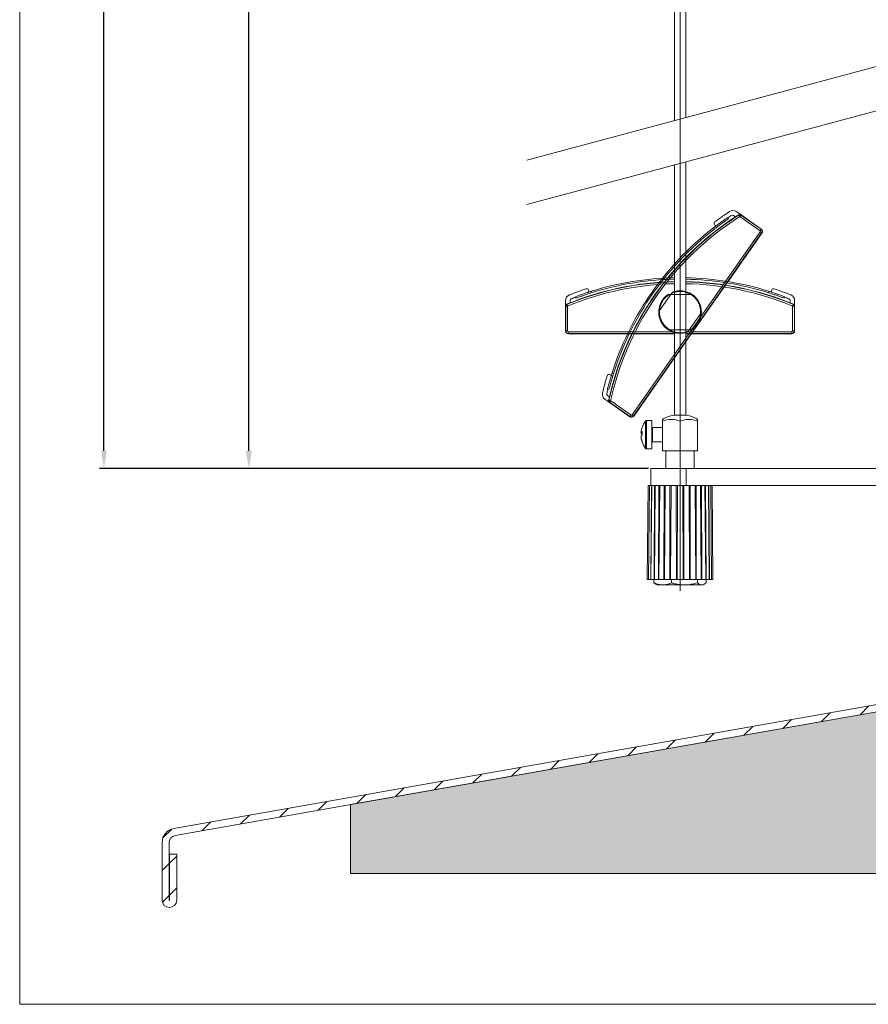
# Model space of a CAD drawing. Units: millimetres. Extents: x 1128 to 2012, y 0 to 764.
# Drawn here: x 1534 to 1773, y 0 to 277 of the extents above; entities that cross this region are included whole.
import ezdxf
from ezdxf.lldxf.tags import DXFTag

# ---------------------------------------------------------------- set-up
doc = ezdxf.new("R2010")
doc.units = ezdxf.units.MM
doc.linetypes.add('SLD-Plná', pattern=[0])
doc.layers.get('0').update_dxf_attribs({"lineweight": 15})
for name, color, linetype, lineweight in [('isotra', 80, 'Continuous', 9), ('konstrukce okna', 130, 'Continuous', 9), ('kóty', 10, 'Continuous', 9), ('osa', 51, 'DASHDOT', 9)]:
    doc.layers.add(name, color=color, linetype=linetype, lineweight=lineweight)
tags = doc.linetypes.add('DASHDOT', pattern=[25.4, 12.7, -6.35, 0, -6.35]).pattern_tags.tags
tags[10:11] = [DXFTag(74, 4), DXFTag(75, 0), DXFTag(340, '0'), DXFTag(46, 1.0), DXFTag(50, 0.0), DXFTag(44, 0.0), DXFTag(45, 0.0)]
tags[8:9] = [DXFTag(74, 4), DXFTag(75, 0), DXFTag(340, '0'), DXFTag(46, 1.0), DXFTag(50, 0.0), DXFTag(44, 0.0), DXFTag(45, 0.0)]
tags[6:7] = [DXFTag(74, 4), DXFTag(75, 0), DXFTag(340, '0'), DXFTag(46, 1.0), DXFTag(50, 0.0), DXFTag(44, 0.0), DXFTag(45, 0.0)]
tags[4:5] = [DXFTag(74, 4), DXFTag(75, 0), DXFTag(340, '0'), DXFTag(46, 1.0), DXFTag(50, 0.0), DXFTag(44, 0.0), DXFTag(45, 0.0)]
doc.dimstyles.new('ISO-25', dxfattribs={"dimtxt": 5, "dimasz": 5, "dimexe": 1.25, "dimexo": 0.625, "dimtad": 1, "dimdec": 0, "dimrnd": 1, "dimtxsty": 'Standard', "dimcen": 5, "dimadec": 0, "dimazin": 0, "dimtfac": 1, "dimtdec": 0, "dimtmove": 0, "dimatfit": 3, "dimfxl": 1, "dimarcsym": 0})

# ---------------------------------------------------------------- blocks, each defined once
blk = doc.blocks.new('*D72')
at = {"layer": 'Defpoints', "color": 0}
for p in [(1557.45, 605.71), (1692.28, 605.71), (1711.43, 150.75)]:
    blk.add_point(p, dxfattribs=at)
at = {"layer": 'kóty', "color": 0, "lineweight": -2}
for p, q in [((1691.66, 605.71), (1556.2, 605.71)), ((1557.45, 155.75), (1557.45, 600.71)), ((1710.81, 150.75), (1556.2, 150.75))]:
    blk.add_line(p, q, dxfattribs=at)
at = {"layer": 'kóty', "color": 0}
for points in [[(1558.29, 600.71), (1556.62, 600.71), (1557.45, 605.71)], [(1556.62, 155.75), (1558.29, 155.75), (1557.45, 150.75)]]:
    blk.add_solid(points, dxfattribs=at)
at = {"layer": 'kóty', "color": 0, "insert": (1554.33, 378.23), "char_height": 5, "attachment_point": 5, "rotation": 90}
blk.add_mtext('VZ', dxfattribs=at)
blk = doc.blocks.new('*D75')
at = {"layer": 'Defpoints', "color": 0}
for p in [(1598.25, 547.51), (1671.68, 547.51), (1711.43, 150.75)]:
    blk.add_point(p, dxfattribs=at)
at = {"layer": 'kóty', "color": 0, "lineweight": -2}
for p, q in [((1671.06, 547.51), (1597, 547.51)), ((1598.25, 155.75), (1598.25, 542.51)), ((1710.81, 150.75), (1597, 150.75))]:
    blk.add_line(p, q, dxfattribs=at)
at = {"layer": 'kóty', "color": 0}
for points in [[(1599.09, 542.51), (1597.42, 542.51), (1598.25, 547.51)], [(1597.42, 155.75), (1599.09, 155.75), (1598.25, 150.75)]]:
    blk.add_solid(points, dxfattribs=at)
at = {"layer": 'kóty', "color": 0, "insert": (1595.13, 289.86), "char_height": 5, "attachment_point": 5, "rotation": 90}
blk.add_mtext('VL', dxfattribs=at)

msp = doc.modelspace()

# ---------------------------------------------------------------- hatches: boundary and pattern name
at = {"layer": 'konstrukce okna'}
h = msp.add_hatch(dxfattribs=at)
h.set_pattern_fill('ANSI31', color=256, scale=2, style=0)
h.set_pattern_definition([(45, (1402.1475, -295.81), (-4.49013, 4.49013), [])])
edge = h.paths.add_edge_path(flags=0)
edge.add_arc((1575.88, 29.15), 2.05, 180, 360)
edge.add_line((1577.93, 29.15), (1577.93, 42.1))
edge.add_line((1577.93, 42.1), (1575.93, 42.1))
edge.add_line((1575.93, 42.1), (1575.93, 29.15))
edge.add_arc((1575.88, 29.15), 0.05, 180, 360, ccw=False)
edge.add_line((1575.83, 29.15), (1575.83, 45.42))
edge.add_arc((1577.83, 45.42), 2, 100, 180, ccw=False)
edge.add_line((1577.49, 47.39), (1822.53, 90.6))
edge.add_arc((1821.83, 94.54), 4, 280, 360)
edge.add_line((1825.83, 94.54), (1825.83, 121.18))
edge.add_line((1825.83, 121.18), (1823.83, 121.18))
edge.add_line((1823.83, 121.18), (1823.83, 94.54))
edge.add_arc((1821.83, 94.54), 2, 280, 360, ccw=False)
edge.add_line((1822.18, 92.57), (1577.14, 49.36))
edge.add_arc((1577.83, 45.42), 4, 100, 180)
edge.add_line((1573.83, 45.42), (1573.83, 29.15))
h = msp.add_hatch(dxfattribs=at)
h.set_pattern_fill('AR-SAND', color=256, scale=0.1, style=0)
h.set_pattern_definition([(37.5, (939.6157, 3.0976), (-0.160003, 4.894132), [0, -3.8608, 0, -4.318, 0, -4.1275]), (7.5, (939.616, 3.0976), (4.495233, 7.16825), [0, -2.0828, 0, -3.4798, 0, -1.3335]), (327.5, (936.4915, 3.0976), (7.909924, 0.014372), [0, -1.27, 0, -4.572, 0, -5.969]), (317.5, (936.4915, 3.0976), (7.635565, 2.229293), [0, -0.635, 0, -2.9972, 0, -3.429])])
h.paths.add_polyline_path([(1973.83, 36.72), (1973.83, 61.56), (1969.62, 63.42), (1978.74, 66.69), (1973.83, 68.37), (1973.83, 71.18), (1873.83, 71.18), (1873.83, 76.18), (1825.83, 76.18), (1825.83, 91.18), (1822.54, 90.6, 0.000501), (1822.53, 90.6), (1733.58, 74.92), (1626.83, 56.1), (1626.83, 36.72), (1791.52, 36.72), (1793.39, 40.94), (1796.65, 31.81), (1798.34, 36.72)])

# ---------------------------------------------------------------- linework, layer by layer
for p, q in [((1533.73, 764.43), (1533.73, -0.14)), ((1533.73, -0.14), (2011.63, -0.14))]:
    msp.add_line(p, q)
at = {"layer": 'isotra'}
for p, q in [((1718.08, 248.75), (1718.08, 335.48)), ((1721.28, 335.48), (1721.28, 249.6)), ((1718.08, 236.23), (1718.08, 165.79)), ((1721.28, 165.79), (1721.28, 237.08)), ((1735.3, 221.63), (1734.74, 222.02)), ((1735.52, 223.06), (1742.52, 218.16)), ((1736.76, 222.2), (1742.52, 218.16)), ((1742.72, 217.04), (1725.6, 192.59)), ((1742.72, 217.04), (1737.99, 210.29)), ((1736.27, 207.83), (1729.27, 197.83)), ((1713.9, 195.24), (1717.27, 200.06)), ((1716.74, 199.78), (1722.62, 199.78)), ((1749.71, 200.2), (1749.71, 200.06)), ((1687.43, 189.48), (1687.43, 198.03)), ((1688.73, 198.07), (1688.73, 197.39)), ((1750.63, 197.39), (1750.63, 198.07)), ((1751.93, 198.03), (1751.93, 189.48)), ((1687.43, 189.48), (1687.43, 196.52)), ((1725.47, 194.32), (1722.09, 189.5)), ((1727.55, 195.38), (1723.76, 189.97)), ((1751.93, 196.52), (1751.93, 189.48)), ((1718.08, 188.68), (1688.23, 188.68)), ((1696.48, 188.68), (1688.23, 188.68)), ((1711.68, 188.68), (1699.48, 188.68)), ((1723.76, 189.97), (1706.64, 165.52)), ((1718.08, 188.68), (1714.68, 188.68)), ((1722.62, 189.78), (1716.74, 189.78)), ((1751.13, 188.68), (1721.28, 188.68)), ((1724.68, 188.68), (1721.28, 188.68)), ((1723.76, 189.97), (1721.81, 187.19)), ((1739.88, 188.68), (1727.68, 188.68)), ((1751.13, 188.68), (1742.88, 188.68)), ((1720.09, 184.73), (1713.09, 174.73)), ((1711.37, 172.28), (1706.64, 165.52)), ((1705.53, 165.32), (1698.52, 170.23)), ((1699.23, 171.32), (1699.79, 170.92)), ((1705.53, 165.32), (1699.76, 169.36)), ((1711.75, 164.25), (1710.2, 164.25)), ((1711.75, 156.25), (1711.75, 164.25)), ((1714.75, 164.05), (1714.75, 164.57)), ((1714.75, 155.75), (1714.75, 164.05)), ((1719.68, 165.79), (1717.93, 165.79)), ((1721.43, 165.79), (1719.68, 165.79)), ((1719.68, 155.75), (1719.68, 164.05)), ((1724.62, 164.57), (1724.62, 164.05)), ((1724.62, 155.75), (1724.62, 164.05)), ((1708.73, 160.93), (1708.73, 161.2)), ((1708.73, 160.94), (1708.73, 160.58)), ((1708.73, 160.93), (1708.98, 160.93)), ((1714.75, 162.25), (1711.95, 162.25)), ((1708.98, 160.58), (1708.73, 160.58)), ((1708.73, 159.5), (1708.73, 159.92)), ((1708.73, 159.5), (1708.73, 159.3)), ((1711.95, 158.25), (1714.75, 158.25)), ((1710.2, 156.25), (1711.75, 156.25)), ((1719.68, 155.75), (1714.75, 155.75)), ((1715.68, 155.75), (1715.68, 150.75)), ((1724.62, 155.75), (1719.68, 155.75)), ((1723.68, 150.75), (1723.68, 155.75)), ((1711.43, 145.95), (1711.43, 150.75)), ((1711.43, 150.75), (1721.43, 150.75)), ((1805.83, 150.75), (1721.43, 150.75)), ((1721.43, 145.95), (1721.43, 150.75)), ((1710.68, 145.95), (1710.45, 119.45)), ((1710.68, 145.95), (1711.03, 145.95)), ((1711.03, 145.95), (1710.8, 119.45)), ((1711.03, 145.95), (1711.62, 145.95)), ((1711.62, 145.95), (1711.44, 119.45)), ((1711.71, 145.95), (1711.48, 119.45)), ((1711.62, 145.95), (1711.71, 145.95)), ((1711.71, 145.95), (1712.26, 145.95)), ((1721.43, 145.95), (1712.26, 145.95)), ((1712.51, 145.95), (1712.37, 119.45)), ((1712.7, 145.95), (1712.47, 119.45)), ((1713.7, 145.95), (1713.61, 119.45)), ((1713.74, 119.45), (1713.96, 145.95)), ((1715.16, 145.95), (1715.12, 119.45)), ((1715.27, 119.45), (1715.46, 145.95)), ((1716.82, 145.95), (1716.82, 119.45)), ((1716.99, 119.45), (1717.14, 145.95)), ((1718.6, 145.95), (1718.66, 119.45)), ((1718.83, 119.45), (1718.94, 145.95)), ((1720.43, 145.95), (1720.53, 119.45)), ((1720.71, 119.45), (1720.77, 145.95)), ((1721.43, 145.95), (1801.88, 145.95)), ((1722.22, 145.95), (1722.37, 119.45)), ((1722.54, 119.45), (1722.55, 145.95)), ((1723.91, 145.95), (1724.1, 119.45)), ((1724.25, 119.45), (1724.21, 145.95)), ((1725.41, 145.95), (1725.63, 119.45)), ((1725.76, 119.45), (1725.67, 145.95)), ((1726.9, 119.45), (1726.67, 145.95)), ((1727, 119.45), (1726.86, 145.95)), ((1727.89, 119.45), (1727.66, 145.95)), ((1727.92, 119.45), (1727.75, 145.95)), ((1728.57, 119.45), (1728.34, 145.95)), ((1728.92, 119.45), (1728.69, 145.95)), ((1710.45, 119.45), (1710.8, 119.45)), ((1710.8, 119.45), (1711.44, 119.45)), ((1711.48, 119.45), (1711.44, 119.45)), ((1711.48, 119.45), (1712.37, 119.45)), ((1712.32, 119.45), (1712.32, 118.53)), ((1712.47, 119.45), (1712.37, 119.45)), ((1712.47, 119.45), (1713.61, 119.45)), ((1713.74, 119.45), (1713.61, 119.45)), ((1713.74, 119.45), (1715.12, 119.45)), ((1715.27, 119.45), (1715.12, 119.45)), ((1715.27, 119.45), (1716.82, 119.45)), ((1716.99, 119.45), (1716.82, 119.45)), ((1716.99, 119.45), (1718.66, 119.45)), ((1717.27, 119.45), (1717.27, 118.53)), ((1718.83, 119.45), (1718.66, 119.45)), ((1718.83, 119.45), (1720.53, 119.45)), ((1720.71, 119.45), (1720.53, 119.45)), ((1720.71, 119.45), (1722.37, 119.45)), ((1722.54, 119.45), (1722.37, 119.45)), ((1722.54, 119.45), (1724.1, 119.45)), ((1724.25, 119.45), (1724.1, 119.45)), ((1724.25, 119.45), (1725.63, 119.45)), ((1724.63, 119.45), (1724.63, 118.53)), ((1725.76, 119.45), (1725.63, 119.45)), ((1725.76, 119.45), (1726.9, 119.45)), ((1727, 119.45), (1726.9, 119.45)), ((1727, 119.45), (1727.89, 119.45)), ((1727.05, 119.45), (1727.05, 118.53)), ((1727.92, 119.45), (1727.89, 119.45)), ((1727.92, 119.45), (1728.57, 119.45)), ((1728.57, 119.45), (1728.92, 119.45)), ((1712.82, 118.17), (1712.32, 118.53)), ((1712.81, 118.16), (1713.18, 117.95)), ((1713.18, 117.95), (1714.79, 117.95)), ((1714.79, 117.95), (1720.95, 117.95)), ((1720.95, 117.95), (1725.84, 117.95)), ((1726.18, 117.95), (1725.84, 117.95)), ((1726.18, 117.95), (1726.55, 118.16))]:
    msp.add_line(p, q, dxfattribs=at)
at = {"layer": 'isotra', "linetype": 'SLD-Plná'}
for p, q in [((1736.24, 222.14), (1736.2, 222.21)), ((1736.71, 222.13), (1736.76, 222.2)), ((1736.71, 222.13), (1742.48, 218.09)), ((1742.19, 217.68), (1736.47, 221.69)), ((1723.29, 190.3), (1742.25, 217.38)), ((1742.65, 217.09), (1723.7, 190.02)), ((1729.22, 218.62), (1729.58, 218.37)), ((1742.19, 217.68), (1742.48, 218.09)), ((1742.25, 217.38), (1742.65, 217.09)), ((1742.48, 218.09), (1742.52, 218.16)), ((1742.65, 217.09), (1742.72, 217.04)), ((1694.68, 200.2), (1694.68, 200.64)), ((1744.68, 200.64), (1744.68, 200.2)), ((1687.77, 196.91), (1687.74, 196.98)), ((1751.6, 196.91), (1751.63, 196.98)), ((1687.51, 196.52), (1687.43, 196.52)), ((1687.51, 189.48), (1687.51, 196.52)), ((1688.01, 196.47), (1688.01, 189.48)), ((1751.35, 189.48), (1751.35, 196.47)), ((1751.85, 196.52), (1751.85, 189.48)), ((1751.85, 196.52), (1751.93, 196.52)), ((1687.51, 189.48), (1687.43, 189.48)), ((1687.51, 189.48), (1688.01, 189.48)), ((1688.23, 189.26), (1718.08, 189.26)), ((1688.23, 188.76), (1688.23, 189.26)), ((1718.08, 188.76), (1688.23, 188.76)), ((1688.23, 188.76), (1688.23, 188.68)), ((1706.17, 165.85), (1723.29, 190.3)), ((1723.7, 190.02), (1706.58, 165.56)), ((1721.28, 189.26), (1751.13, 189.26)), ((1751.13, 188.76), (1721.28, 188.76)), ((1751.13, 189.26), (1751.13, 188.76)), ((1751.13, 188.76), (1751.13, 188.68)), ((1751.35, 189.48), (1751.85, 189.48)), ((1751.85, 189.48), (1751.93, 189.48)), ((1700.9, 177.41), (1700.54, 177.66)), ((1699.64, 169.86), (1699.56, 169.88)), ((1699.81, 169.43), (1699.76, 169.36)), ((1705.57, 165.39), (1699.81, 169.43)), ((1700.14, 169.8), (1705.86, 165.8)), ((1705.57, 165.39), (1705.53, 165.32)), ((1705.57, 165.39), (1705.86, 165.8)), ((1706.58, 165.56), (1706.17, 165.85)), ((1706.58, 165.56), (1706.64, 165.52)), ((1709.91, 156.4), (1709.91, 164.1)), ((1710.2, 156.25), (1710.2, 164.25)), ((1711.95, 162.25), (1711.95, 158.25))]:
    msp.add_line(p, q, dxfattribs=at)
at = {"layer": 'isotra', "flags": 128}
for points in [[(1733.08, 221.41), (1733.2, 221.24), (1733.31, 221.06)], [(1690.33, 198.69), (1690.26, 198.89), (1690.19, 199.08)], [(1749.18, 199.08), (1749.11, 198.89), (1749.03, 198.69)], [(1699.65, 172.98), (1699.44, 173.03), (1699.24, 173.08)], [(1708.97, 162.26), (1708.97, 162.28), (1708.98, 162.3)], [(1708.97, 160.14), (1708.97, 160.23), (1708.97, 160.25)]]:
    msp.add_lwpolyline(points, dxfattribs=at)
at = {"layer": 'isotra'}
for centre, radius, start, end in [((1780.54, 152.16), 82.9, 122.3367, 146.1059), ((1795.25, 129.9), 111.73, 123.4875, 126.0446), ((1795.25, 129.9), 110.53, 123.5434, 124.1934), ((1734.54, 221.67), 1.7, 55, 123.4875), ((1734.45, 221.61), 0.5, 55, 123.5434), ((1736.47, 221.79), 0.5, 55, 122.3367), ((1729.86, 219.76), 0.6, 126.0446, 279.1909), ((1780.65, 151.93), 84.22, 127.6393, 146.0005), ((1779.99, 152.55), 82.9, 127.4482, 146.1059), ((1742.06, 217.5), 0.8, 325, 55), ((1719.68, 120.48), 82.9, 91.1059, 112.6633), ((1719.68, 121.16), 83.32, 91.1003, 107.4605), ((1719.68, 121.16), 82.9, 91.1059, 107.5518), ((1719.68, 121.16), 83.32, 72.5395, 88.8997), ((1719.68, 121.16), 82.9, 72.4482, 88.8941), ((1719.68, 120.48), 82.9, 67.3367, 88.8941), ((1729.48, 95.67), 111.73, 108.9554, 111.5125), ((1693.38, 200.77), 0.6, 315.287, 108.9554), ((1719.68, 194.78), 6, 123.5573, 236.4427), ((1719.68, 194.78), 6, 358.5573, 111.4427), ((1719.68, 194.78), 6, 303.5573, 56.4427), ((1745.98, 200.77), 0.6, 71.0446, 224.1909), ((1709.88, 95.67), 111.73, 68.4875, 71.0446), ((1689.13, 198.03), 1.7, 111.5125, 180), ((1687.93, 196.52), 0.5, 112.6633, 180), ((1689.23, 198.07), 0.5, 111.4566, 180), ((1729.48, 95.67), 110.53, 110.8066, 111.4566), ((1780.54, 152.16), 82.9, 146.1059, 167.6633), ((1779.99, 152.55), 83.32, 146.1003, 162.4605), ((1779.99, 152.55), 82.9, 146.1059, 162.5518), ((1709.88, 95.67), 110.53, 68.5434, 69.1934), ((1750.13, 198.07), 0.5, 0, 68.5434), ((1750.23, 198.03), 1.7, 0, 68.4875), ((1751.43, 196.52), 0.5, 0, 67.3367), ((1719.68, 194.78), 6, 178.5573, 291.4427), ((1688.23, 189.48), 0.8, 180, 270), ((1751.13, 189.48), 0.8, 270, 0), ((1806.49, 145.96), 111.73, 163.9554, 166.5125), ((1699.69, 176.67), 0.6, 10.287, 163.9554), ((1699.5, 171.62), 1.7, 166.5125, 235), ((1806.49, 145.96), 110.53, 165.8066, 166.4566), ((1699.52, 171.73), 0.5, 166.4566, 235), ((1700.05, 169.77), 0.5, 167.6633, 235), ((1705.99, 165.98), 0.8, 235, 325), ((1715.15, 160.25), 6.5, 143.6416, 161.8032), ((1710.2, 163.89), 0.36, 90, 143.6416), ((1719.68, 156.45), 9.5, 100.6151, 121.3064), ((1717.22, 158.4), 6.16, 66.3895, 113.6105), ((1722.15, 158.4), 6.16, 66.3895, 113.6105), ((1719.68, 156.45), 9.5, 58.6936, 79.3849), ((1714.9, 160.35), 6.24, 161.8094, 172.1386), ((1709.4, 160.43), 0.833, 119.9986, 143.4897), ((1715.85, 160.65), 6.89, 175.7991, 184.2009), ((1711.95, 162.45), 0.2, 180, 270), ((1709.39, 161.07), 0.821, 216.4347, 239.2515), ((1709.4, 159.42), 0.834, 120.0079, 143.4653), ((1714.9, 160.36), 6.24, 187.8614, 198.1906), ((1714.9, 160.15), 6.24, 187.8611, 197.8238), ((1709.27, 158.31), 0.311, 160.1494, 195.7825), ((1715.15, 160.25), 6.5, 198.1968, 216.3584), ((1711.95, 158.05), 0.2, 90, 180), ((1710.2, 156.61), 0.36, 216.3584, 270)]:
    msp.add_arc(centre, radius, start, end, dxfattribs=at)
at = {"layer": 'isotra', "linetype": 'SLD-Plná'}
for centre, radius, start, end in [((1780.54, 152.16), 82.82, 122.3367, 146.107), ((1780.54, 152.16), 82.32, 122.3734, 146.1137), ((1742.06, 217.5), 0.221, 325, 55), ((1742.06, 217.5), 0.72, 325, 55), ((1719.68, 120.48), 82.82, 91.107, 112.6633), ((1719.68, 120.48), 82.32, 91.1137, 112.6266), ((1719.68, 120.48), 82.82, 67.3367, 88.893), ((1719.68, 120.48), 82.32, 67.3734, 88.8863), ((1719.68, 194.78), 5.8, 120.4503, 239.5497), ((1719.68, 194.78), 5.8, 355.4503, 114.5497), ((1719.68, 194.78), 5.8, 300.4503, 59.5497), ((1780.54, 152.16), 82.82, 146.107, 167.6633), ((1780.54, 152.16), 82.32, 146.1137, 167.6266), ((1719.68, 194.78), 5.8, 175.4503, 294.5497), ((1688.23, 189.48), 0.72, 180, 270), ((1688.23, 189.48), 0.221, 180, 270), ((1751.13, 189.48), 0.221, 270, 0), ((1751.13, 189.48), 0.72, 270, 0), ((1705.99, 165.98), 0.72, 235, 325), ((1705.99, 165.98), 0.221, 235, 325)]:
    msp.add_arc(centre, radius, start, end, dxfattribs=at)
for points, knots in [([(1736.24, 222.14), (1736.28, 222.16), (1736.35, 222.2), (1736.48, 222.21), (1736.6, 222.19), (1736.67, 222.15), (1736.71, 222.13)], [0, 0, 0, 0, 0.250074, 0.500026, 0.749905, 1, 1, 1, 1]), ([(1736.47, 221.69), (1736.45, 221.73), (1736.42, 221.79), (1736.36, 221.9), (1736.31, 222.01), (1736.26, 222.11), (1736.25, 222.13), (1736.24, 222.14)], [0, 0, 0, 0, 0.154255, 0.289274, 0.500589, 0.757519, 1, 1, 1, 1]), ([(1736.47, 221.69), (1736.49, 221.73), (1736.52, 221.79), (1736.58, 221.9), (1736.64, 222.01), (1736.7, 222.1), (1736.71, 222.12), (1736.71, 222.13)], [0, 0, 0, 0, 0.155738, 0.29139, 0.501641, 0.758233, 1, 1, 1, 1]), ([(1687.51, 196.52), (1687.52, 196.56), (1687.52, 196.64), (1687.58, 196.76), (1687.66, 196.85), (1687.74, 196.89), (1687.77, 196.91)], [0, 0, 0, 0, 0.250095, 0.499974, 0.749926, 1, 1, 1, 1]), ([(1687.77, 196.91), (1687.78, 196.9), (1687.79, 196.88), (1687.84, 196.78), (1687.9, 196.67), (1687.96, 196.57), (1687.99, 196.5), (1688.01, 196.47)], [0, 0, 0, 0, 0.242479, 0.499409, 0.710717, 0.84567, 1, 1, 1, 1]), ([(1751.35, 196.47), (1751.37, 196.5), (1751.41, 196.57), (1751.47, 196.67), (1751.53, 196.78), (1751.58, 196.88), (1751.59, 196.9), (1751.6, 196.91)], [0, 0, 0, 0, 0.154255, 0.289274, 0.500589, 0.757519, 1, 1, 1, 1]), ([(1751.6, 196.91), (1751.63, 196.89), (1751.71, 196.85), (1751.79, 196.76), (1751.84, 196.64), (1751.85, 196.56), (1751.85, 196.52)], [0, 0, 0, 0, 0.250074, 0.500026, 0.749905, 1, 1, 1, 1]), ([(1687.51, 196.52), (1687.52, 196.52), (1687.54, 196.52), (1687.65, 196.51), (1687.78, 196.49), (1687.9, 196.48), (1687.97, 196.47), (1688.01, 196.47)], [0, 0, 0, 0, 0.24173, 0.498364, 0.708572, 0.84423, 1, 1, 1, 1]), ([(1751.35, 196.47), (1751.39, 196.47), (1751.47, 196.48), (1751.59, 196.49), (1751.71, 196.51), (1751.82, 196.52), (1751.84, 196.52), (1751.85, 196.52)], [0, 0, 0, 0, 0.155738, 0.29139, 0.501641, 0.758233, 1, 1, 1, 1]), ([(1699.81, 169.43), (1699.77, 169.45), (1699.71, 169.51), (1699.65, 169.62), (1699.62, 169.74), (1699.63, 169.82), (1699.64, 169.86)], [0, 0, 0, 0, 0.250095, 0.499974, 0.749926, 1, 1, 1, 1]), ([(1699.64, 169.86), (1699.65, 169.86), (1699.67, 169.86), (1699.78, 169.84), (1699.9, 169.83), (1700.02, 169.82), (1700.1, 169.81), (1700.14, 169.8)], [0, 0, 0, 0, 0.242479, 0.499409, 0.710717, 0.84567, 1, 1, 1, 1]), ([(1699.81, 169.43), (1699.81, 169.43), (1699.83, 169.45), (1699.9, 169.53), (1699.98, 169.63), (1700.06, 169.72), (1700.11, 169.78), (1700.14, 169.8)], [0, 0, 0, 0, 0.24173, 0.498364, 0.708572, 0.84423, 1, 1, 1, 1])]:
    msp.add_open_spline(points, degree=3, knots=knots, dxfattribs=at)
at = {"layer": 'isotra'}
for points, knots in [([(1729.22, 218.62), (1729.51, 218.84), (1730.1, 219.29), (1730.97, 219.93), (1731.81, 220.53), (1732.52, 221.03), (1732.91, 221.3), (1733.08, 221.41)], [0, 0, 0, 0, 0.206596, 0.41917, 0.625765, 0.838488, 1, 1, 1, 1]), ([(1729.58, 218.37), (1729.88, 218.59), (1730.47, 219.04), (1731.34, 219.68), (1732.17, 220.28), (1732.83, 220.73), (1733.19, 220.98), (1733.31, 221.06)], [0, 0, 0, 0, 0.215924, 0.4381, 0.654027, 0.876356, 1, 1, 1, 1]), ([(1690.19, 199.08), (1690.21, 199.09), (1690.45, 199.19), (1690.97, 199.38), (1691.81, 199.68), (1692.74, 200), (1693.71, 200.33), (1694.37, 200.54), (1694.68, 200.64)], [0, 0, 0, 0, 0.020875, 0.214278, 0.407728, 0.610481, 0.813242, 1, 1, 1, 1]), ([(1690.33, 198.69), (1690.59, 198.78), (1691.1, 198.98), (1692, 199.3), (1692.97, 199.64), (1693.87, 199.94), (1694.46, 200.13), (1694.68, 200.2)], [0, 0, 0, 0, 0.2116095, 0.4295022, 0.6410457, 0.8584463, 1, 1, 1, 1]), ([(1716.37, 199.78), (1716.37, 199.78), (1716.37, 199.78), (1716.38, 199.78), (1716.41, 199.78), (1716.49, 199.78), (1716.61, 199.78), (1716.7, 199.78), (1716.74, 199.78)], [0, 0, 0, 0, 0.031099, 0.112524, 0.225076, 0.399972, 0.708365, 1, 1, 1, 1]), ([(1717.27, 200.06), (1717.3, 200.09), (1717.34, 200.15), (1717.4, 200.24), (1717.45, 200.31), (1717.48, 200.35), (1717.49, 200.36), (1717.49, 200.36), (1717.49, 200.36), (1717.49, 200.36)], [0, 0, 0, 0, 0.2385702, 0.5043964, 0.7198409, 0.8333689, 0.9479938, 0.964319, 1, 1, 1, 1]), ([(1722.62, 199.78), (1722.66, 199.78), (1722.74, 199.78), (1722.85, 199.78), (1722.93, 199.78), (1722.98, 199.78), (1723, 199.78), (1723, 199.78), (1723, 199.78), (1723, 199.78)], [0, 0, 0, 0, 0.2385702, 0.5043964, 0.7198409, 0.8333689, 0.9479938, 0.964319, 1, 1, 1, 1]), ([(1744.68, 200.64), (1745.03, 200.53), (1745.74, 200.3), (1746.76, 199.96), (1747.73, 199.62), (1748.55, 199.32), (1748.99, 199.16), (1749.18, 199.08)], [0, 0, 0, 0, 0.206596, 0.41917, 0.625765, 0.838488, 1, 1, 1, 1]), ([(1744.68, 200.2), (1745.03, 200.09), (1745.74, 199.86), (1746.77, 199.51), (1747.73, 199.17), (1748.49, 198.9), (1748.89, 198.74), (1749.03, 198.69)], [0, 0, 0, 0, 0.215924, 0.4381, 0.654027, 0.876356, 1, 1, 1, 1]), ([(1713.69, 194.93), (1713.69, 194.93), (1713.69, 194.93), (1713.69, 194.94), (1713.71, 194.97), (1713.76, 195.03), (1713.82, 195.13), (1713.88, 195.2), (1713.9, 195.24)], [0, 0, 0, 0, 0.031099, 0.112524, 0.225076, 0.399972, 0.708365, 1, 1, 1, 1]), ([(1725.68, 194.63), (1725.68, 194.63), (1725.68, 194.63), (1725.67, 194.62), (1725.65, 194.58), (1725.6, 194.51), (1725.54, 194.42), (1725.49, 194.35), (1725.47, 194.32)], [0, 0, 0, 0, 0.035698, 0.127879, 0.247506, 0.437836, 0.776751, 1, 1, 1, 1]), ([(1716.74, 189.78), (1716.71, 189.78), (1716.63, 189.78), (1716.52, 189.78), (1716.44, 189.78), (1716.39, 189.78), (1716.37, 189.78), (1716.37, 189.78), (1716.37, 189.78)], [0, 0, 0, 0, 0.227937, 0.500277, 0.71567, 0.833805, 0.929966, 1, 1, 1, 1]), ([(1722.09, 189.5), (1722.07, 189.48), (1722.03, 189.41), (1721.97, 189.32), (1721.92, 189.25), (1721.89, 189.22), (1721.88, 189.2), (1721.88, 189.2), (1721.88, 189.19)], [0, 0, 0, 0, 0.227937, 0.500277, 0.71567, 0.833805, 0.929966, 1, 1, 1, 1]), ([(1723, 189.78), (1723, 189.78), (1723, 189.78), (1722.99, 189.78), (1722.95, 189.78), (1722.86, 189.78), (1722.74, 189.78), (1722.66, 189.78), (1722.62, 189.78)], [0, 0, 0, 0, 0.035698, 0.127879, 0.247506, 0.437836, 0.776751, 1, 1, 1, 1]), ([(1699.24, 173.08), (1699.25, 173.11), (1699.31, 173.36), (1699.45, 173.9), (1699.68, 174.76), (1699.95, 175.7), (1700.24, 176.69), (1700.45, 177.35), (1700.54, 177.66)], [0, 0, 0, 0, 0.020875, 0.214278, 0.407728, 0.610481, 0.813242, 1, 1, 1, 1]), ([(1699.65, 172.98), (1699.71, 173.24), (1699.85, 173.77), (1700.1, 174.69), (1700.38, 175.68), (1700.65, 176.6), (1700.83, 177.18), (1700.9, 177.41)], [0, 0, 0, 0, 0.2116095, 0.4295022, 0.6410457, 0.8584463, 1, 1, 1, 1]), ([(1712.32, 118.53), (1712.53, 118.45), (1713.03, 118.24), (1713.86, 118), (1714.48, 117.97), (1714.79, 117.95)], [0, 0, 0, 0, 0.257245, 0.626382, 1, 1, 1, 1]), ([(1714.79, 117.95), (1715.02, 117.96), (1715.55, 117.98), (1716.38, 118.17), (1716.97, 118.41), (1717.27, 118.53)], [0, 0, 0, 0, 0.268408, 0.632374, 1, 1, 1, 1]), ([(1717.27, 118.53), (1717.56, 118.45), (1718.16, 118.28), (1719.07, 118.1), (1720, 117.97), (1720.63, 117.96), (1720.95, 117.95)], [0, 0, 0, 0, 0.247709, 0.495366, 0.747705, 1, 1, 1, 1]), ([(1720.95, 117.95), (1721.03, 117.95), (1721.41, 117.95), (1722.07, 118), (1723.22, 118.15), (1724.06, 118.38), (1724.63, 118.53)], [0, 0, 0, 0, 0.070057, 0.300471, 0.530921, 1, 1, 1, 1]), ([(1724.63, 118.53), (1724.73, 118.45), (1724.92, 118.28), (1725.22, 118.1), (1725.53, 117.97), (1725.73, 117.96), (1725.84, 117.95)], [0, 0, 0, 0, 0.247706, 0.495367, 0.747702, 1, 1, 1, 1]), ([(1725.84, 117.95), (1725.87, 117.95), (1725.99, 117.95), (1726.21, 118), (1726.58, 118.15), (1726.86, 118.38), (1727.05, 118.53)], [0, 0, 0, 0, 0.070053, 0.300469, 0.530921, 1, 1, 1, 1])]:
    msp.add_open_spline(points, degree=3, knots=knots, dxfattribs=at)
at = {"layer": 'konstrukce okna'}
for p, q in [((1676.49, 237.6), (1852.49, 284.76)), ((1676.49, 225.08), (1851.83, 272.06)), ((1577.14, 49.36), (1822.18, 92.57)), ((1577.49, 47.39), (1822.53, 90.6)), ((1626.83, 56.1), (1825.83, 91.18)), ((1626.83, 36.72), (1626.83, 56.1)), ((1573.83, 29.15), (1573.83, 45.42)), ((1575.83, 29.15), (1575.83, 45.42)), ((1575.93, 42.1), (1575.93, 29.15)), ((1575.93, 42.1), (1577.93, 42.1)), ((1577.93, 42.1), (1577.93, 29.15)), ((1626.83, 36.72), (1791.52, 36.72))]:
    msp.add_line(p, q, dxfattribs=at)
for centre, radius, start, end in [((1577.83, 45.42), 4, 100, 180), ((1577.83, 45.42), 2, 100, 180), ((1575.88, 29.15), 2.05, 180, 0), ((1575.88, 29.15), 0.05, 180, 0)]:
    msp.add_arc(centre, radius, start, end, dxfattribs=at)
at = {"layer": 'osa'}
msp.add_line((1719.68, 624.17), (1719.68, 116.3), dxfattribs=at)

# ---------------------------------------------------------------- dimensions: what is measured, and where the dimension line sits
at = {"layer": 'kóty'}
dim = msp.add_linear_dim(base=(1557.45, 605.71), p1=(1711.43, 150.75), p2=(1692.28, 605.71), angle=90, text='VZ', dimstyle='ISO-25', override={"dimlfac": 1}, dxfattribs=at)
dim.commit()
dim.dimension.update_dxf_attribs({"geometry": '*D72', "text_midpoint": (1554.33, 378.23)})
dim = msp.add_linear_dim(base=(1598.25, 547.51), p1=(1711.43, 150.75), p2=(1671.68, 547.51), angle=90, text='VL', dimstyle='ISO-25', override={"dimlfac": 1}, dxfattribs=at)
dim.commit()
dim.dimension.update_dxf_attribs({"geometry": '*D75', "text_midpoint": (1598.25, 289.86), "dimtype": 160})

doc.saveas('drawing.dxf')
